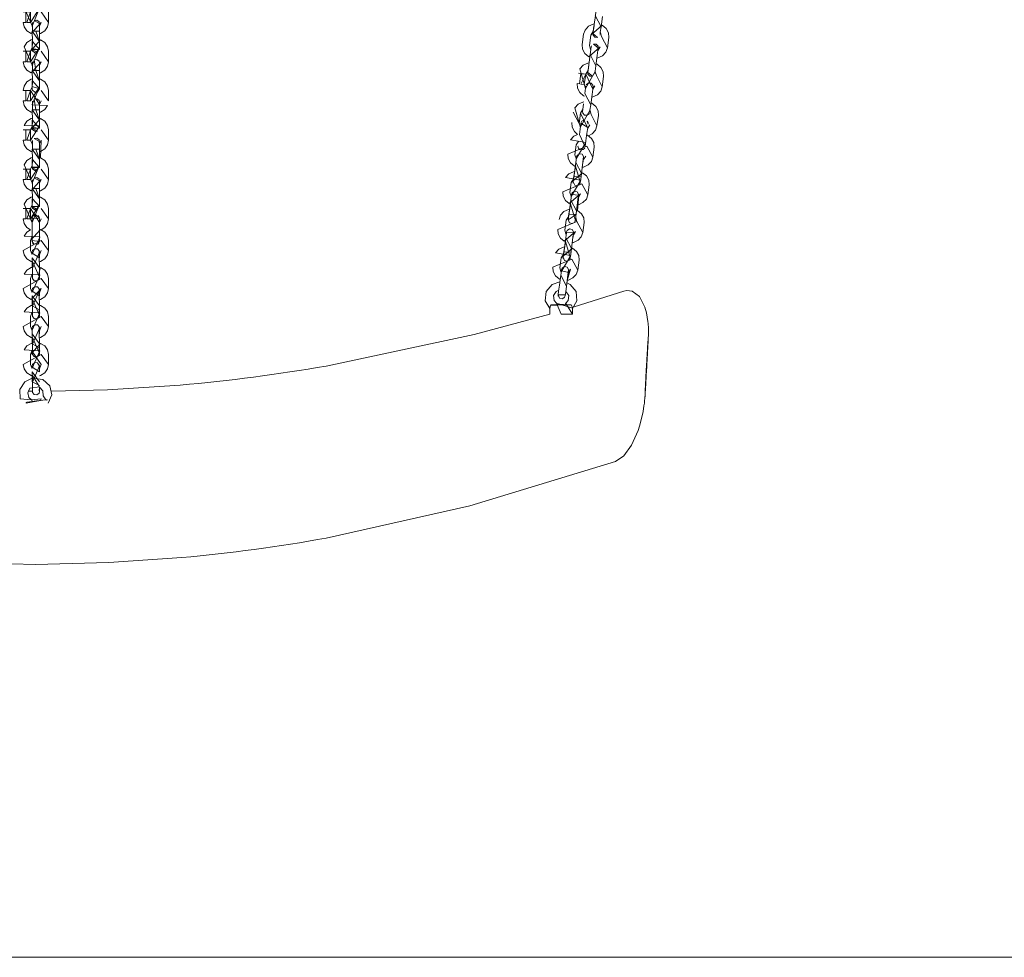
# Model space of a CAD drawing. Units: inches. Extents: x 7 to 118, y -95 to -7.
# Drawn here: x 90 to 99, y -34 to -26 of the extents above; entities that cross this region are included whole.
import ezdxf

# ---------------------------------------------------------------- set-up
doc = ezdxf.new("R2010")
doc.units = ezdxf.units.IN
doc.header["$MEASUREMENT"] = 0
doc.layers.add('Ebene 1', color=7, linetype='Continuous')

# ---------------------------------------------------------------- blocks, each defined once
blk = doc.blocks.new('block 9')
at = {"layer": 'Ebene 1', "lineweight": 0}
for points in [[(90.4706, -25.9152), (90.4906, -25.9152), (90.4906, -25.8294), (90.4999, -25.8294), (90.5295, -25.8294), (90.4999, -25.9152), (90.5295, -25.9152), (90.6057, -25.7991), (90.6039, -25.7976), (90.543, -25.9455), (90.5461, -25.9483), (90.4779, -25.7927), (90.5006, -25.7588), (90.5361, -25.7366), (90.545, -25.7335)], [(90.5295, -25.9152), (90.5295, -25.8294), (90.4706, -25.8294)], [(90.678, -25.8294), (90.678, -25.9152), (90.6184, -25.8294)], [(95.1918, -25.7876), (95.1894, -25.7964), (95.1825, -25.8596), (95.1615, -26.0077), (95.2004, -26.0384), (95.178, -26.0372), (95.1628, -26.021), (95.1615, -26.0077), (95.1711, -25.9447)], [(95.24, -25.8666), (95.2286, -25.9516), (95.1808, -25.8594)], [(90.6039, -25.9469), (90.6057, -25.9455), (90.6184, -25.9152), (90.5361, -26.0081), (90.5006, -25.9858), (90.4779, -25.9519), (90.4706, -25.9152)], [(90.5461, -25.9884), (90.5461, -25.9157)], [(90.6026, -25.9335), (90.6039, -25.9247), (90.5605, -25.8994), (90.5833, -25.8975), (90.6008, -25.9116), (90.6026, -25.9335)], [(90.6039, -25.9247), (90.6039, -25.9259), (90.6039, -25.929), (90.6039, -25.9433), (90.6039, -25.9884)], [(90.678, -25.9152), (90.6711, -25.9519), (90.6477, -25.9858), (90.6122, -26.0081), (90.6043, -26.0108)], [(95.0853, -26.0136), (95.0977, -25.9781), (95.1249, -25.9474), (95.1628, -25.9295), (95.1721, -25.9278)], [(95.1635, -25.9914), (95.1615, -25.9926), (95.1446, -26.021), (95.2386, -25.9388), (95.271, -25.9653), (95.2889, -26.0017), (95.2917, -26.0392)], [(95.1615, -26.0077), (95.1635, -25.9893), (95.1697, -25.9443)], [(90.6039, -25.9884), (90.6039, -26.0739), (90.5443, -25.9884)], [(90.6029, -26.0739), (90.6039, -26.0739), (90.5743, -25.9884)], [(95.0743, -26.0987), (95.0853, -26.0136)], [(95.1446, -26.021), (95.1332, -26.1059)], [(95.2173, -26.0234), (95.2173, -26.0234)], [(95.2286, -25.9516), (95.2224, -25.9965), (95.22, -26.0151)], [(95.2328, -26.0318), (95.2238, -26.0001), (95.2221, -25.9986)], [(95.2269, -25.9514), (95.2269, -25.9514)], [(90.4906, -26.1529), (90.4999, -26.1529), (90.5295, -26.1529), (90.4999, -26.2389), (90.5295, -26.2389), (90.6057, -26.1228), (90.6039, -26.1211), (90.543, -26.269), (90.5461, -26.2718), (90.4779, -26.1162), (90.5006, -26.0823), (90.5361, -26.0601), (90.545, -26.057)], [(90.5443, -26.1211), (90.543, -26.1228), (90.5295, -26.1529), (90.6122, -26.0601), (90.6477, -26.0823), (90.6711, -26.1162), (90.678, -26.1529)], [(90.6039, -26.0739), (90.6039, -26.119), (90.6039, -26.1335), (90.6039, -26.1367), (90.6039, -26.1379), (90.5443, -26.1335), (90.5443, -26.119), (90.5443, -26.0739)], [(95.2031, -26.1466), (95.2045, -26.145), (95.2214, -26.1169), (95.127, -26.1991), (95.095, -26.1726), (95.0771, -26.1362), (95.0743, -26.0987)], [(95.1332, -26.1059), (95.1422, -26.1376), (95.1439, -26.1395)], [(95.2031, -26.1331), (95.2056, -26.1245), (95.1659, -26.0938), (95.1887, -26.0949), (95.2042, -26.1111), (95.2031, -26.1331)], [(95.2917, -26.0392), (95.2803, -26.1242), (95.2328, -26.0318)], [(90.4706, -26.2389), (90.4906, -26.2389), (90.4906, -26.1529)], [(90.5295, -26.2389), (90.5295, -26.1529), (90.4706, -26.1529)], [(90.678, -26.1529), (90.678, -26.2389), (90.6184, -26.1529)], [(95.1494, -26.1087), (95.1466, -26.1171), (95.1401, -26.1808), (95.1184, -26.329), (95.158, -26.3595), (95.1353, -26.3583), (95.1198, -26.3421), (95.1184, -26.329), (95.128, -26.2658)], [(95.1384, -26.1805), (95.1442, -26.1355), (95.1466, -26.1171)], [(95.1969, -26.1877), (95.1856, -26.2728), (95.1384, -26.1805)], [(95.2803, -26.1242), (95.2683, -26.1596), (95.2407, -26.1905), (95.2031, -26.2082), (95.1945, -26.2098)], [(95.1956, -26.1875), (95.1956, -26.1875)], [(95.2056, -26.1245), (95.2052, -26.1257), (95.2052, -26.1288), (95.2031, -26.1429), (95.1969, -26.1877)], [(90.6043, -26.2706), (90.6057, -26.269), (90.6184, -26.2389), (90.5361, -26.3317), (90.5006, -26.3095), (90.4779, -26.2756), (90.4706, -26.2389)], [(90.5461, -26.3119), (90.5461, -26.2394)], [(90.6029, -26.3977), (90.6039, -26.3977), (90.5743, -26.3119), (90.5605, -26.2229), (90.5833, -26.2211), (90.6008, -26.2354), (90.6039, -26.2484)], [(90.6026, -26.2571), (90.6026, -26.2571)], [(90.678, -26.2389), (90.6711, -26.2756), (90.6477, -26.3095), (90.6122, -26.3317), (90.6039, -26.3345)], [(90.6039, -26.2484), (90.6039, -26.2496), (90.6039, -26.2528), (90.6039, -26.267), (90.6039, -26.3119)], [(95.1901, -26.3529), (95.1811, -26.3212), (95.1797, -26.3195), (95.0994, -26.4585), (95.1008, -26.4606), (95.0547, -26.299), (95.0826, -26.2685), (95.1198, -26.2506), (95.1294, -26.2489)], [(95.1184, -26.329), (95.1184, -26.3274), (95.1191, -26.3243), (95.1212, -26.3104), (95.1267, -26.2654)], [(95.188, -26.2563), (95.1963, -26.2599), (95.228, -26.2864), (95.2466, -26.3226), (95.2486, -26.3601)], [(90.6039, -26.3119), (90.6039, -26.3977), (90.5443, -26.3119)], [(95.0316, -26.4197), (95.0519, -26.4222), (95.0633, -26.3372), (95.0722, -26.3384), (95.1019, -26.3421), (95.0609, -26.4234), (95.0905, -26.427)], [(95.0905, -26.427), (95.1019, -26.3421), (95.0429, -26.3347)], [(95.1205, -26.3119), (95.1184, -26.3136), (95.1019, -26.3421), (95.1618, -26.4661), (95.1787, -26.438)], [(95.1746, -26.3445), (95.1746, -26.3445)], [(95.1856, -26.2728), (95.1801, -26.3173), (95.1773, -26.336)], [(95.1845, -26.2725), (95.1845, -26.2725)], [(90.4706, -26.4766), (90.4779, -26.4399), (90.5006, -26.406), (90.5361, -26.3837), (90.545, -26.3806)], [(90.6039, -26.3977), (90.6039, -26.443), (90.6039, -26.457), (90.6039, -26.4604), (90.6039, -26.4614), (90.5443, -26.443), (90.5443, -26.3977)], [(90.6043, -26.381), (90.6122, -26.3837), (90.6477, -26.406), (90.6711, -26.4399), (90.678, -26.4766)], [(95.0926, -26.5236), (95.0846, -26.52), (95.0526, -26.4936), (95.034, -26.4573), (95.0316, -26.4197)], [(95.1063, -26.4297), (95.1232, -26.4148), (95.1463, -26.416), (95.1615, -26.4322), (95.1628, -26.4454)], [(95.1063, -26.4297), (95.1063, -26.4297)], [(95.2486, -26.3601), (95.2379, -26.4451), (95.1901, -26.3529)], [(90.4706, -26.5624), (90.4906, -26.5624), (90.4906, -26.4766), (90.4999, -26.4766), (90.5295, -26.4766), (90.4999, -26.5624), (90.5295, -26.5624), (90.6057, -26.4463), (90.6039, -26.4449), (90.543, -26.5927), (90.5461, -26.5954), (90.6711, -26.5991), (90.6477, -26.633), (90.6122, -26.6552), (90.6039, -26.6583)], [(90.5295, -26.5624), (90.5295, -26.4766), (90.4706, -26.4766)], [(90.5443, -26.4447), (90.543, -26.4463), (90.5295, -26.4766), (90.6057, -26.5927), (90.6184, -26.5624)], [(90.5461, -26.4526), (90.5461, -26.4526)], [(90.678, -26.4766), (90.678, -26.5624), (90.6184, -26.4766)], [(95.0953, -26.5016), (95.1015, -26.4566), (95.1039, -26.438)], [(95.0953, -26.5016), (95.0953, -26.5016)], [(95.1546, -26.5088), (95.1432, -26.5939), (95.0953, -26.5016)], [(95.2379, -26.4451), (95.2255, -26.4807), (95.1983, -26.5116), (95.1601, -26.5293), (95.1511, -26.5309)], [(95.1532, -26.5086), (95.1532, -26.5086)], [(95.1628, -26.4454), (95.1628, -26.4468), (95.1622, -26.4499), (95.1601, -26.464), (95.1546, -26.5088)], [(95.1601, -26.4542), (95.1601, -26.4542)], [(90.5443, -26.6583), (90.5361, -26.6552), (90.5006, -26.633), (90.4779, -26.5991), (90.4706, -26.5624)], [(90.5461, -26.6354), (90.5461, -26.5629)], [(90.6029, -26.7214), (90.6039, -26.7214), (90.5743, -26.6354), (90.5605, -26.5464), (90.5833, -26.5446), (90.6008, -26.5591), (90.6039, -26.5718)], [(90.6026, -26.5806), (90.6026, -26.5806)], [(90.6039, -26.5718), (90.6039, -26.5731), (90.6039, -26.5765), (90.6039, -26.5908), (90.6039, -26.6354)], [(95.1473, -26.674), (95.1384, -26.6423), (95.137, -26.6402), (95.0564, -26.7796), (95.0585, -26.7817), (95.0123, -26.6201), (95.0395, -26.5892), (95.0777, -26.5715), (95.0867, -26.57)], [(95.076, -26.6499), (95.076, -26.6485), (95.0764, -26.6454), (95.0784, -26.6314), (95.0846, -26.5865)], [(95.0846, -26.5865), (95.0846, -26.5865)], [(95.1418, -26.5936), (95.1418, -26.5936)], [(95.1453, -26.577), (95.1532, -26.581), (95.1852, -26.6073), (95.2038, -26.6437), (95.2066, -26.6812)], [(90.6039, -26.6354), (90.6039, -26.7214), (90.5443, -26.6354)], [(95.0588, -26.663), (95.0478, -26.7479), (94.9999, -26.6557)], [(95.0781, -26.633), (95.076, -26.6347), (95.0588, -26.663), (95.1191, -26.7873), (95.1363, -26.7589)], [(95.1322, -26.6656), (95.1153, -26.68), (95.0926, -26.6793), (95.0774, -26.663), (95.076, -26.6499)], [(95.0784, -26.6411), (95.0784, -26.6411)], [(95.1322, -26.6656), (95.1322, -26.6656)], [(95.1432, -26.5939), (95.137, -26.6383), (95.1349, -26.6571)], [(95.2066, -26.6812), (95.1949, -26.7662), (95.1473, -26.674)], [(90.4706, -26.8859), (90.4906, -26.8859), (90.4906, -26.8004), (90.4999, -26.8004), (90.5295, -26.8004), (90.4999, -26.8859), (90.5295, -26.8859), (90.6057, -26.7701), (90.6039, -26.7684), (90.4779, -26.7637), (90.5006, -26.7298), (90.5361, -26.7072), (90.5443, -26.7045)], [(90.5443, -26.7684), (90.543, -26.7701), (90.5295, -26.8004), (90.6122, -26.7072), (90.6477, -26.7298), (90.6711, -26.7637), (90.678, -26.8004)], [(90.6039, -26.7214), (90.6039, -26.7665), (90.6039, -26.7804), (90.6039, -26.7839), (90.6039, -26.7851), (90.5443, -26.7804), (90.5443, -26.7665), (90.5443, -26.7214)], [(95.0354, -26.8371), (95.0095, -26.8147), (94.9913, -26.7784), (94.9889, -26.7408)], [(95.1094, -26.8466), (95.1008, -26.9134), (95.0967, -26.9412), (95.0505, -26.8395), (95.0595, -26.7727), (95.0619, -26.7515), (95.0626, -26.7482), (95.0629, -26.7451), (95.1184, -26.7799), (95.1094, -26.8466)], [(95.0629, -26.7451), (95.0709, -26.7293), (95.0826, -26.7219), (95.096, -26.7205)], [(95.0633, -26.7543), (95.0633, -26.7543)], [(95.1215, -26.7436), (95.1218, -26.7524), (95.1132, -26.7277), (95.1215, -26.7436)], [(90.5295, -26.8859), (90.5295, -26.8004), (90.4706, -26.8004)], [(90.678, -26.8004), (90.678, -26.8859), (90.6184, -26.8004)], [(95.1949, -26.7662), (95.1825, -26.8018), (95.1553, -26.8325), (95.1249, -26.8481)], [(90.5443, -26.9818), (90.5361, -26.9791), (90.5006, -26.9565), (90.4779, -26.9226), (90.4706, -26.8859)], [(90.5295, -26.8859), (90.543, -26.9162), (90.5461, -26.9189)], [(90.5461, -26.9594), (90.5461, -26.8869)], [(90.6026, -26.9045), (90.6039, -26.8955), (90.5605, -26.87), (90.5833, -26.8683), (90.6008, -26.8826), (90.6026, -26.9045)], [(90.6039, -26.8955), (90.6039, -26.8965), (90.6039, -26.9), (90.6039, -26.9143), (90.6039, -26.9594)], [(90.678, -26.8859), (90.6711, -26.9226), (90.6477, -26.9565), (90.6122, -26.9791), (90.6043, -26.9816)], [(90.6043, -26.9179), (90.6057, -26.9162), (90.6184, -26.8859), (90.6122, -27.0311), (90.6477, -27.0533), (90.6711, -27.0872), (90.678, -27.1239)], [(95.0137, -27.0066), (95.0223, -27.0359), (95.0243, -27.0381), (95.1039, -26.9055), (95.1019, -26.9036), (94.9775, -26.8821), (95.0051, -26.8519), (95.0354, -26.8371)], [(95.0433, -26.8964), (95.0409, -26.8979), (95.0243, -26.9245)], [(95.1105, -26.8407), (95.1177, -26.8444), (95.1501, -26.87), (95.169, -26.9055), (95.1715, -26.9425)], [(90.6039, -26.9594), (90.6039, -27.0449), (90.5443, -26.9594)], [(90.6029, -27.0449), (90.6039, -27.0449), (90.5743, -26.9594)], [(95.1715, -26.9425), (95.1608, -27.0244), (95.1125, -26.9351), (94.9548, -26.9992)], [(94.9985, -27.2292), (94.9989, -27.2273), (95.003, -27.1977), (95.0095, -27.1496), (95.0254, -27.0292), (95.0264, -27.0216), (95.0268, -27.0189), (95.0312, -27.0082), (95.0505, -26.9963), (95.0729, -27.0006), (95.0853, -27.0189), (95.0619, -27.2051), (95.0578, -27.2345), (95.0574, -27.2364), (95.0526, -27.249), (95.0336, -27.2609), (95.0116, -27.2566), (94.9985, -27.2292)], [(95.0243, -26.9245), (95.0137, -27.0066)], [(95.0636, -26.9658), (95.0509, -26.9611), (95.0416, -26.9513), (95.0381, -26.9339)], [(95.0409, -26.9253), (95.0409, -26.9253)], [(95.0939, -26.9498), (95.0819, -26.9625), (95.0636, -26.9658)], [(95.0939, -26.9498), (95.0939, -26.9498)], [(90.4706, -27.2095), (90.4906, -27.2095), (90.4906, -27.1239), (90.4999, -27.1239), (90.5295, -27.1239), (90.4999, -27.2095), (90.5295, -27.2095), (90.6057, -27.0938), (90.6039, -27.0919), (90.543, -27.2399), (90.5461, -27.2428), (90.4779, -27.0872), (90.5006, -27.0533), (90.5361, -27.0311), (90.545, -27.028)], [(90.6039, -27.0449), (90.6039, -27.09), (90.6039, -27.1045), (90.6039, -27.1077), (90.5443, -27.1074), (90.5443, -27.1045), (90.5443, -27.09), (90.5443, -27.0449)], [(95.0157, -27.101), (95.0082, -27.0974), (94.9761, -27.0716), (94.9572, -27.0359), (94.9548, -26.9992)], [(95.0095, -27.1496), (95.0206, -27.0678), (95.0681, -27.1567)], [(95.0853, -27.0189), (95.0853, -27.0261), (95.0853, -27.0278), (95.0729, -27.1096)], [(95.1608, -27.0244), (95.1487, -27.0595), (95.1212, -27.0895), (95.0833, -27.1065), (95.075, -27.1081)], [(95.0853, -27.029), (95.0846, -27.0366), (95.0791, -27.0748)], [(95.0836, -27.0452), (95.0853, -27.0438), (95.1019, -27.0171)], [(95.0853, -27.029), (95.0853, -27.029)], [(90.5295, -27.2095), (90.5295, -27.1239), (90.4706, -27.1239)], [(90.545, -27.0919), (90.543, -27.0938), (90.5295, -27.1239)], [(90.678, -27.1239), (90.678, -27.2095), (90.6184, -27.1239)], [(94.972, -27.3167), (94.9813, -27.3461), (94.983, -27.3482), (95.0626, -27.2156), (95.0605, -27.2137), (94.9362, -27.1921), (94.9637, -27.1622), (95.0013, -27.1453), (95.0102, -27.1436)], [(95.002, -27.2064), (94.9992, -27.2078), (94.9833, -27.2345), (95.0771, -27.1546), (95.1091, -27.1801), (95.1277, -27.2156), (95.1301, -27.2526)], [(94.9989, -27.2381), (94.9985, -27.2293), (94.9985, -27.2292), (95.0178, -27.0983), (95.0571, -27.2275)], [(90.6039, -27.2416), (90.6057, -27.2399), (90.6184, -27.2095), (90.5361, -27.3027), (90.5006, -27.2802), (90.4779, -27.2466), (90.4706, -27.2095)], [(90.5461, -27.2829), (90.5461, -27.2104)], [(90.6026, -27.2281), (90.6039, -27.219), (90.5605, -27.1939), (90.5833, -27.1921), (90.6008, -27.2061), (90.6026, -27.2281)], [(90.678, -27.2095), (90.6711, -27.2466), (90.6477, -27.2802), (90.6122, -27.3027), (90.6039, -27.3055)], [(90.6039, -27.219), (90.6039, -27.2206), (90.6039, -27.2235), (90.6039, -27.238), (90.6039, -27.2829)], [(94.9833, -27.2345), (94.972, -27.3167)], [(95.0061, -27.1847), (95.0054, -27.1839), (95.0636, -27.1882)], [(90.6039, -27.2829), (90.6039, -27.3684), (90.5443, -27.2829)], [(90.6029, -27.3684), (90.6039, -27.3684), (90.5743, -27.2829)], [(95.1301, -27.2526), (95.1191, -27.3346), (95.0715, -27.2454), (94.9134, -27.3094)], [(95.0423, -27.3553), (95.0443, -27.3541), (95.0605, -27.3272), (94.9668, -27.4075), (94.9348, -27.3816), (94.9162, -27.3461), (94.9134, -27.3094)], [(94.9579, -27.5392), (94.9579, -27.5373), (94.9616, -27.5077), (94.9678, -27.4597), (94.9844, -27.3394), (94.9854, -27.3317), (94.9858, -27.3289), (94.9902, -27.3182), (95.0092, -27.3063), (95.0312, -27.3106), (95.0436, -27.3289), (95.0206, -27.5148), (95.0168, -27.5444), (95.0164, -27.5465), (95.0116, -27.559), (94.9923, -27.5709), (94.9699, -27.5664), (94.9579, -27.5392)], [(90.4706, -27.5334), (90.4906, -27.5334), (90.4906, -27.4476), (90.4999, -27.4476), (90.5295, -27.4476), (90.4999, -27.5334), (90.5295, -27.5334), (90.6057, -27.4173), (90.6043, -27.4159), (90.543, -27.5637), (90.545, -27.5652), (90.4779, -27.4109), (90.5006, -27.377), (90.5361, -27.3547), (90.545, -27.3516)], [(90.6039, -27.3684), (90.6039, -27.4137), (90.6039, -27.428), (90.6039, -27.4311), (90.6039, -27.4324), (90.5443, -27.428), (90.5443, -27.4137), (90.5443, -27.3684)], [(90.6039, -27.352), (90.6122, -27.3547), (90.6477, -27.377), (90.6711, -27.4109), (90.678, -27.4476)], [(94.9678, -27.4597), (94.9792, -27.3778), (95.0268, -27.4669)], [(95.0436, -27.3289), (95.0443, -27.336), (95.0443, -27.3382), (94.9851, -27.3327), (94.9858, -27.3396)], [(95.1191, -27.3346), (95.1074, -27.3696), (95.0798, -27.3995), (95.0423, -27.4168), (95.0333, -27.4185)], [(95.0443, -27.3391), (95.0443, -27.3382), (95.0357, -27.4643), (95.0678, -27.4903), (95.0867, -27.5258), (95.0888, -27.5625)], [(95.0443, -27.3391), (95.0429, -27.3463), (95.0381, -27.3847)], [(90.5295, -27.5334), (90.5295, -27.4476), (90.4706, -27.4476)], [(90.545, -27.4154), (90.543, -27.4173), (90.5295, -27.4476), (90.6057, -27.5637), (90.6184, -27.5334)], [(90.678, -27.4476), (90.678, -27.5334), (90.6184, -27.4476)], [(94.8828, -27.5373), (94.8948, -27.5022), (94.9227, -27.4722), (94.9603, -27.4552), (94.9689, -27.4536)], [(94.9647, -27.495), (94.9637, -27.4939), (95.0223, -27.4982), (94.9579, -27.5397), (94.9765, -27.4083), (95.0164, -27.5377)], [(95.0333, -27.4181), (95.0333, -27.4181)], [(90.5292, -27.6233), (90.5006, -27.604), (90.4779, -27.5701), (90.4706, -27.5334)], [(90.5443, -27.5286), (90.5502, -27.5117), (90.5605, -27.5031), (90.5743, -27.5), (90.6039, -27.5286), (90.5915, -27.5053), (90.6026, -27.5196)], [(90.6039, -27.6236), (90.6039, -27.691), (90.6039, -27.7122), (90.6039, -27.717), (90.6039, -27.7189), (90.5443, -27.7122), (90.5443, -27.691), (90.5443, -27.6236), (90.5443, -27.5563), (90.5443, -27.5353), (90.5443, -27.5317), (90.5443, -27.5286), (90.6039, -27.5303), (90.6039, -27.5353), (90.6039, -27.5563), (90.6039, -27.6236)], [(90.5461, -27.5373), (90.5461, -27.5373)], [(90.678, -27.5334), (90.6711, -27.5701), (90.6477, -27.604), (90.6194, -27.6231)], [(95.0888, -27.5625), (95.0784, -27.6447), (95.0299, -27.5554), (94.8721, -27.6195)], [(94.942, -27.5446), (94.931, -27.6267)], [(94.961, -27.5163), (94.9582, -27.5179), (94.942, -27.5446)], [(95.0299, -27.5554), (95.0212, -27.5258), (95.0195, -27.5239)], [(90.5295, -27.7938), (90.5423, -27.8219), (90.5443, -27.824), (90.606, -27.6829), (90.6043, -27.6812), (90.4779, -27.675), (90.5009, -27.6419), (90.5292, -27.6231)], [(90.545, -27.681), (90.5423, -27.6829), (90.5295, -27.7111), (90.6122, -27.6202), (90.647, -27.6419), (90.6708, -27.675), (90.678, -27.7111)], [(95.0006, -27.6653), (95.003, -27.6641), (95.0195, -27.6372), (94.9255, -27.7177), (94.8934, -27.6917), (94.8748, -27.6562), (94.8721, -27.6195)], [(94.9162, -27.8493), (94.9165, -27.8474), (94.9206, -27.8176), (94.9269, -27.7697), (94.943, -27.6491), (94.9441, -27.6419), (94.9444, -27.6391), (94.9489, -27.6285), (94.9678, -27.6164), (94.9902, -27.6209), (95.0026, -27.6391), (94.9796, -27.8248), (94.9754, -27.8545), (94.9751, -27.8567), (94.9703, -27.8693), (94.9513, -27.881), (94.9289, -27.8765), (94.9162, -27.8493)], [(94.931, -27.6266), (94.9399, -27.6562), (94.942, -27.6581)], [(95.0026, -27.6491), (95.003, -27.6483), (94.9441, -27.6428), (94.9441, -27.6498)], [(95.0784, -27.6447), (95.066, -27.6798), (95.0388, -27.7098), (95.0006, -27.7265), (94.9923, -27.7282)], [(90.678, -27.7111), (90.678, -27.7938), (90.6184, -27.7111), (90.4706, -27.7938)], [(90.5295, -27.7111), (90.5295, -27.7938)], [(90.5461, -27.7099), (90.5443, -27.7189), (90.5605, -27.7442), (90.5502, -27.7356), (90.5461, -27.7099)], [(90.6026, -27.7277), (90.5915, -27.742), (90.5743, -27.7473)], [(90.6026, -27.7277), (90.6026, -27.7277)], [(94.9165, -27.8582), (94.9162, -27.85), (94.9351, -27.7185), (94.9747, -27.8477)], [(94.9269, -27.7697), (94.9379, -27.6879), (94.9858, -27.7769)], [(94.9916, -27.7282), (94.9916, -27.7282)], [(95.0026, -27.6491), (95.002, -27.6565), (94.9964, -27.6948)], [(90.5443, -27.8872), (90.5361, -27.8848), (90.5009, -27.8631), (90.4779, -27.83), (90.4706, -27.7938)], [(90.6039, -27.8073), (90.6039, -27.8148), (90.6039, -27.8536), (90.5443, -27.8148), (90.5443, -27.8073), (90.5443, -27.8045), (90.5474, -27.7933), (90.5654, -27.7794), (90.5874, -27.7809), (90.6026, -27.7974), (90.6039, -27.9847), (90.6039, -28.0145), (90.6039, -28.0164), (90.6008, -28.0296), (90.5833, -28.0436), (90.5605, -28.042), (90.5461, -28.0253), (90.5461, -27.9971), (90.5461, -27.934)], [(90.6026, -27.7974), (90.6039, -27.8045), (90.6039, -27.8066), (90.5461, -27.9385), (90.5461, -27.8844), (90.6026, -28.0079), (90.6026, -27.9716), (90.6122, -27.933), (90.647, -27.9542), (90.6708, -27.9874), (90.678, -28.0238)], [(90.678, -27.7938), (90.6708, -27.83), (90.647, -27.8631), (90.6122, -27.8848), (90.6039, -27.8872)], [(90.6039, -27.824), (90.606, -27.8219), (90.6184, -27.7938)], [(90.6039, -27.8067), (90.6039, -27.8067)], [(94.8896, -27.9366), (94.8986, -27.9663), (94.9003, -27.9681), (94.9802, -27.8359), (94.9782, -27.8338), (94.8538, -27.8124), (94.8814, -27.7825), (94.9193, -27.7652), (94.9275, -27.7635)], [(94.9196, -27.8267), (94.9172, -27.8279), (94.9007, -27.8548), (94.9944, -27.7745), (95.0264, -27.8004), (95.0454, -27.8359), (95.0478, -27.8725)], [(94.9237, -27.805), (94.9231, -27.8038), (94.9813, -27.8085)], [(90.5443, -27.9363), (90.5443, -27.8536), (90.6039, -27.9363)], [(90.6039, -27.8872), (90.6039, -27.8872)], [(95.0478, -27.8725), (95.0367, -27.9547), (94.9889, -27.8653), (94.8307, -27.9296)], [(94.9007, -27.8548), (94.8896, -27.9366)], [(90.5295, -28.1065), (90.5423, -28.1344), (90.5443, -28.1364), (90.606, -27.9954), (90.6039, -27.9935), (90.4779, -27.9874), (90.5009, -27.9542), (90.5361, -27.933), (90.5443, -27.9301)], [(90.5461, -27.934), (90.5461, -27.934)], [(90.6026, -27.9673), (90.6026, -27.9673)], [(94.8924, -28.0314), (94.8845, -28.0274), (94.8524, -28.0019), (94.8335, -27.9663), (94.8307, -27.9296)], [(94.8752, -28.1595), (94.8752, -28.1573), (94.8793, -28.1277), (94.8855, -28.0798), (94.9017, -27.9594), (94.9027, -27.952), (94.9031, -27.9492), (94.9079, -27.9385), (94.9265, -27.9265), (94.9489, -27.9309), (94.961, -27.9492), (94.9379, -28.1351), (94.9341, -28.1645), (94.9337, -28.1668), (94.9289, -28.179), (94.91, -28.1912), (94.8876, -28.1866), (94.8752, -28.1595)], [(94.9027, -27.952), (94.9024, -27.9528), (94.9031, -27.9599), (94.9616, -27.9738), (94.9782, -27.9475), (94.9496, -28.0396)], [(95.0367, -27.9547), (95.0247, -27.9899), (94.9971, -28.0198), (94.9596, -28.0367), (94.9513, -28.0384)], [(94.9616, -27.9594), (94.9603, -27.9666), (94.9558, -28.0048)], [(94.9616, -27.9594), (94.9616, -27.9594)], [(90.678, -28.0238), (90.678, -28.1065), (90.6184, -28.0238), (90.4706, -28.1065)], [(90.5464, -27.9923), (90.5423, -27.9954), (90.5295, -28.0238)], [(90.5295, -28.0238), (90.5295, -28.1065)], [(94.8111, -28.2505), (94.8104, -28.2544), (94.8083, -28.263), (94.807, -28.2686), (94.8059, -28.2705), (94.7694, -28.2071), (94.7756, -28.132), (94.8249, -28.0729), (94.8896, -28.0512)], [(94.8855, -28.0798), (94.8965, -27.9978), (94.9444, -28.087)], [(90.6039, -28.1364), (90.606, -28.1344), (90.6184, -28.1065), (90.5361, -28.1971), (90.5009, -28.1757), (90.4779, -28.1426), (90.4706, -28.1065)], [(90.6039, -28.1201), (90.6039, -28.1275), (90.6039, -28.1662), (90.5443, -28.1275), (90.5443, -28.1201), (90.5443, -28.1171), (90.5474, -28.106), (90.5654, -28.0918), (90.5874, -28.0935), (90.6026, -28.1103), (90.6039, -28.2975), (90.6039, -28.3271), (90.6039, -28.329), (90.6008, -28.3423), (90.5833, -28.3562), (90.5605, -28.3547), (90.5461, -28.3381), (90.5461, -28.3097), (90.5461, -28.2467)], [(90.6026, -28.1103), (90.6039, -28.1171), (90.6039, -28.119), (90.5461, -28.2512), (90.5461, -28.1971), (90.6026, -28.3204), (90.6026, -28.2842)], [(90.6039, -28.1197), (90.6039, -28.1197)], [(90.678, -28.1065), (90.6708, -28.1426), (90.647, -28.1757), (90.6122, -28.1971), (90.6043, -28.1998)], [(94.8803, -28.1202), (94.86, -28.1306), (94.8376, -28.1649), (94.8418, -28.2052), (94.8607, -28.2279)], [(94.9389, -28.1173), (94.9389, -28.1173)], [(94.9393, -28.2279), (94.9582, -28.2052), (94.9623, -28.1649), (94.9399, -28.1306), (94.9389, -28.1301)], [(94.9482, -28.0593), (94.9751, -28.0729), (95.0243, -28.132), (95.0305, -28.2071), (94.9937, -28.2705)], [(95.0061, -28.2572), (95.4164, -28.1285)], [(95.4164, -28.1285), (95.4422, -28.123), (95.486, -28.1283), (95.5456, -28.1731), (95.59, -28.2591), (95.6024, -28.3058), (95.6145, -28.3776), (95.6162, -28.3953), (95.6183, -28.4332), (95.6186, -28.4539), (95.6186, -28.4668)], [(90.5443, -28.2489), (90.5443, -28.1662), (90.6039, -28.2489)], [(90.6036, -28.2002), (90.6036, -28.2002)], [(94.8752, -28.1683), (94.8752, -28.1595), (94.8752, -28.1595), (94.9337, -28.1578)], [(90.5295, -28.4191), (90.5423, -28.4472), (90.5443, -28.4491), (90.606, -28.308), (90.6039, -28.3061), (90.4779, -28.2999), (90.5009, -28.267), (90.5361, -28.2456), (90.545, -28.2427)], [(90.5461, -28.2467), (90.5443, -28.2489), (90.6036, -28.2808)], [(90.6039, -28.2427), (90.6122, -28.2456), (90.647, -28.267), (90.6708, -28.2999), (90.678, -28.3361)], [(94.8059, -28.2705), (94.8059, -28.3173)], [(94.8648, -28.237), (94.8669, -28.241), (94.9, -28.3173), (94.9937, -28.3173), (94.9389, -28.2293), (94.9368, -28.2338), (94.9327, -28.241), (94.8121, -28.2472), (94.8145, -28.2444), (94.8183, -28.2422), (94.8225, -28.241), (94.8235, -28.241)], [(94.8235, -28.241), (94.9, -28.241), (94.9768, -28.241), (94.8635, -28.2346), (94.8614, -28.2303), (94.8607, -28.2283), (94.9937, -28.2694), (94.9923, -28.2649), (94.9902, -28.2579), (94.9889, -28.2505)], [(94.9768, -28.241), (94.9806, -28.2417), (94.9844, -28.2436), (94.9875, -28.2465), (94.9768, -28.241)], [(94.9937, -28.2705), (94.9937, -28.3173)], [(90.678, -28.3361), (90.678, -28.4191), (90.6184, -28.3361), (90.4706, -28.4191)], [(90.5464, -28.3046), (90.5423, -28.308), (90.5295, -28.3361)], [(90.5295, -28.3361), (90.5295, -28.4191)], [(90.544, -28.5123), (90.5361, -28.5095), (90.5009, -28.4884), (90.4779, -28.4553), (90.4706, -28.4191)], [(90.5443, -28.4787), (90.5443, -28.4401), (90.5443, -28.4325), (90.5443, -28.4298), (90.5474, -28.4186), (90.5654, -28.4043), (90.5874, -28.4064), (90.6026, -28.4227), (90.6039, -28.6101), (90.6039, -28.6398), (90.6039, -28.6417), (90.6008, -28.6549), (90.5833, -28.6691), (90.5605, -28.6673), (90.5461, -28.6508), (90.5461, -28.622), (90.5461, -28.5593)], [(90.6026, -28.4227), (90.6039, -28.4294), (90.6039, -28.4317), (90.5461, -28.5636), (90.5461, -28.5094), (90.6026, -28.633), (90.6026, -28.5969)], [(90.6039, -28.4325), (90.6039, -28.4401), (90.6039, -28.4787)], [(90.678, -28.4191), (90.6708, -28.4553), (90.647, -28.4884), (90.6122, -28.5095), (90.6043, -28.5123)], [(90.6043, -28.4487), (90.606, -28.4472), (90.6184, -28.4191)], [(90.5443, -28.5616), (90.5443, -28.4787), (90.6039, -28.5616)], [(90.6039, -28.5123), (90.6039, -28.5123)], [(95.6169, -28.5213), (95.6169, -28.5223), (95.6169, -28.5233), (95.6169, -28.5257), (95.6169, -28.5285), (95.6166, -28.53), (95.6166, -28.5319), (95.6166, -28.5335), (95.6166, -28.5356), (95.6162, -28.5374), (95.6162, -28.5395), (95.6162, -28.5416), (95.6159, -28.5438), (95.6159, -28.5464), (95.6159, -28.5486), (95.6155, -28.5512), (95.6155, -28.5536), (95.6155, -28.5593), (95.6148, -28.5648), (95.6148, -28.5679), (95.6148, -28.571), (95.6145, -28.5745), (95.6145, -28.5774), (95.6141, -28.5809), (95.6138, -28.5845), (95.6138, -28.5879), (95.6135, -28.5915), (95.6135, -28.5952), (95.6135, -28.5988), (95.6128, -28.6027), (95.6128, -28.6064), (95.6124, -28.6143), (95.6117, -28.6224), (95.6117, -28.6267), (95.6114, -28.6308), (95.6114, -28.6349), (95.6107, -28.6393), (95.6107, -28.6437), (95.6107, -28.6482), (95.6104, -28.6527), (95.61, -28.6572), (95.6097, -28.6616), (95.6093, -28.6661), (95.6093, -28.6709), (95.6093, -28.6754), (95.6086, -28.6847), (95.6079, -28.6942), (95.6076, -28.699), (95.6073, -28.7037), (95.6073, -28.7085), (95.6066, -28.7135), (95.6066, -28.7183), (95.6062, -28.7235), (95.6062, -28.7281), (95.6059, -28.7331), (95.6055, -28.7381), (95.6052, -28.7429), (95.6052, -28.7476), (95.6045, -28.7528), (95.6042, -28.7626), (95.6035, -28.7724), (95.6031, -28.7772), (95.6031, -28.7819), (95.6024, -28.787), (95.6024, -28.7917), (95.6021, -28.7965), (95.6017, -28.8017), (95.6014, -28.8063), (95.6014, -28.8112), (95.6014, -28.8158), (95.6014, -28.8206), (95.6007, -28.8251), (95.6007, -28.8298), (95.6, -28.8389), (95.5993, -28.8479), (95.5993, -28.8523), (95.5993, -28.8568), (95.5986, -28.8609), (95.5986, -28.8656), (95.5983, -28.8697), (95.598, -28.8739), (95.598, -28.8782), (95.598, -28.8823), (95.5973, -28.8863), (95.5973, -28.8902), (95.5966, -28.894), (95.5966, -28.898), (95.5962, -28.9052), (95.5959, -28.9126), (95.5959, -28.9159), (95.5952, -28.9193), (95.5952, -28.9226), (95.5952, -28.9261), (95.5945, -28.9293), (95.5945, -28.9324), (95.5945, -28.9355), (95.5942, -28.9383), (95.5938, -28.9412), (95.5938, -28.944), (95.5938, -28.9467), (95.5938, -28.9493), (95.5931, -28.9545), (95.5931, -28.9588), (95.5928, -28.9612), (95.5928, -28.9631), (95.5924, -28.9652), (95.5924, -28.9671), (95.5921, -28.9688), (95.5921, -28.9703), (95.5921, -28.972), (95.5918, -28.9734), (95.5918, -28.975), (95.5918, -28.9762), (95.5918, -28.9774), (95.5918, -28.9786), (95.5911, -28.9801), (95.5911, -28.9817)], [(95.5911, -28.9822), (95.5911, -28.9807), (95.5911, -28.9796), (95.5911, -28.9786), (95.5911, -28.9774), (95.5911, -28.9762), (95.5911, -28.975), (95.5911, -28.9734), (95.5911, -28.972), (95.5911, -28.9703), (95.5911, -28.9671), (95.5918, -28.9631), (95.5918, -28.9612), (95.5918, -28.9591), (95.5918, -28.9569), (95.5918, -28.9545), (95.5921, -28.9517), (95.5921, -28.9493), (95.5921, -28.9467), (95.5924, -28.944), (95.5924, -28.9412), (95.5928, -28.9383), (95.5928, -28.9355), (95.5931, -28.9324), (95.5931, -28.9264), (95.5938, -28.9197), (95.5938, -28.9162), (95.5938, -28.9126), (95.5938, -28.9092), (95.5942, -28.9056), (95.5945, -28.9019), (95.5945, -28.898), (95.5945, -28.894), (95.5952, -28.8902), (95.5952, -28.8863), (95.5952, -28.8823), (95.5959, -28.8782), (95.5959, -28.8739), (95.5962, -28.8656), (95.5966, -28.857), (95.5966, -28.8527), (95.5973, -28.8482), (95.5973, -28.8435), (95.598, -28.8392), (95.598, -28.8346), (95.598, -28.8298), (95.5983, -28.8251), (95.5986, -28.8206), (95.5986, -28.8158), (95.5993, -28.8112), (95.5993, -28.8063), (95.5993, -28.8017), (95.6, -28.792), (95.6007, -28.7822), (95.6007, -28.7776), (95.6014, -28.7727), (95.6014, -28.7678), (95.6014, -28.7629), (95.6017, -28.7578), (95.6021, -28.7528), (95.6024, -28.7479), (95.6024, -28.7429), (95.6024, -28.7378), (95.6031, -28.7331), (95.6031, -28.7281), (95.6035, -28.7235), (95.6042, -28.7135), (95.6045, -28.704), (95.6052, -28.6992), (95.6052, -28.6944), (95.6055, -28.6895), (95.6059, -28.6849), (95.6062, -28.6801), (95.6066, -28.6754), (95.6066, -28.6709), (95.6073, -28.6661), (95.6073, -28.6616), (95.6076, -28.6572), (95.6076, -28.6527), (95.6079, -28.6482), (95.6086, -28.6394), (95.6093, -28.6312), (95.6093, -28.6268), (95.6097, -28.6227), (95.61, -28.6184), (95.61, -28.6144), (95.6104, -28.6107), (95.6107, -28.6067), (95.6107, -28.6027), (95.6114, -28.5988), (95.6114, -28.5952), (95.6114, -28.5915), (95.6117, -28.5879), (95.6121, -28.5845), (95.6124, -28.5778), (95.6128, -28.5714), (95.6128, -28.5683), (95.6135, -28.5652), (95.6135, -28.5621), (95.6135, -28.5593), (95.6138, -28.5566), (95.6141, -28.554), (95.6141, -28.5512), (95.6145, -28.5486), (95.6145, -28.5464), (95.6148, -28.5438), (95.6148, -28.5416), (95.6148, -28.5397), (95.6155, -28.5356), (95.6155, -28.5319), (95.6155, -28.53), (95.6159, -28.5288), (95.6159, -28.5269), (95.6162, -28.5257), (95.6162, -28.5245), (95.6162, -28.5233), (95.6166, -28.5223), (95.6166, -28.5213)], [(95.6186, -28.4668), (95.6186, -28.4758), (95.6186, -28.4825), (95.6183, -28.4882), (95.6183, -28.4925), (95.6183, -28.4961), (95.6179, -28.4999), (95.6176, -28.5059), (95.6176, -28.5116), (95.6176, -28.5142), (95.6176, -28.517), (95.6169, -28.5194), (95.6169, -28.5209)], [(90.5295, -28.7314), (90.5423, -28.7598), (90.5443, -28.7617), (90.606, -28.6208), (90.6039, -28.6188), (90.4779, -28.6126), (90.5009, -28.5795), (90.5361, -28.5581), (90.545, -28.5554)], [(90.6039, -28.7617), (90.606, -28.7598), (90.6184, -28.7314), (90.5423, -28.6208), (90.5295, -28.6487), (90.6122, -28.5581), (90.647, -28.5795), (90.6708, -28.6126), (90.678, -28.6487)], [(90.5461, -28.5593), (90.5443, -28.5616), (90.6036, -28.5936)], [(90.678, -28.6487), (90.678, -28.7314), (90.6184, -28.6487), (90.4706, -28.7314)], [(90.5295, -28.6487), (90.5295, -28.7314)], [(90.545, -28.8251), (90.5361, -28.8222), (90.5009, -28.801), (90.4779, -28.7679), (90.4706, -28.7314)], [(90.6039, -28.7452), (90.6039, -28.7528), (90.6039, -28.7915), (90.5443, -28.7528), (90.5443, -28.7452), (90.5443, -28.7424), (90.5474, -28.7312), (90.5654, -28.7168), (90.5874, -28.7185), (90.6039, -28.7452)], [(90.6026, -28.7354), (90.6039, -28.7421), (90.6039, -28.7443), (90.5461, -28.8764), (90.5461, -28.8222), (90.6026, -28.9095)], [(90.6039, -28.7452), (90.6039, -28.7452)], [(90.678, -28.7314), (90.6708, -28.7679), (90.647, -28.801), (90.6122, -28.8222), (90.6043, -28.8251)], [(90.504, -29.0415), (90.5798, -29.0323), (90.656, -29.0232), (90.6336, -28.9893), (90.6318, -28.949), (90.605, -28.9178), (90.6039, -28.9174), (90.5257, -28.9274), (90.5082, -28.9641), (90.5171, -29.0037), (90.5392, -29.0241), (90.4462, -29.0146), (90.4427, -28.9391), (90.4834, -28.8747), (90.5443, -28.8454), (90.6325, -28.8563), (90.6887, -28.909), (90.7052, -28.9826), (90.677, -29.0501)], [(90.5443, -28.8742), (90.5443, -28.7915), (90.6039, -28.8742)], [(90.6039, -28.8251), (90.6039, -28.8251)], [(90.5461, -28.872), (90.5443, -28.8742), (90.6036, -28.9062)], [(90.6039, -28.9545), (90.6026, -28.9457), (90.6039, -28.9226), (90.6039, -28.9524), (90.6039, -28.9545), (90.6008, -28.9676), (90.5833, -28.9817), (90.5605, -28.9798), (90.5461, -28.9633), (90.5461, -28.9347), (90.5461, -28.872)], [(90.5474, -29.0363), (90.5433, -29.0303), (90.5402, -29.0265), (90.5392, -29.0244), (90.617, -29.0161), (90.6153, -29.0205), (90.6122, -29.0284), (90.4937, -29.0492), (90.4958, -29.0461), (90.4989, -29.0434), (90.503, -29.0418), (90.504, -29.0415)], [(90.5109, -28.9517), (90.5461, -28.9517)], [(90.6039, -28.9517), (90.6039, -28.9517)], [(90.656, -29.0232), (90.6601, -29.0232), (90.6639, -29.0244), (90.667, -29.0267), (90.656, -29.0232)], [(95.5911, -28.9834), (95.5911, -28.9834), (95.5911, -28.9863), (95.5911, -28.9891), (95.5907, -28.992), (95.5907, -28.9948), (95.5904, -28.9979), (95.59, -29.0012), (95.5897, -29.0048), (95.589, -29.0136), (95.5876, -29.0261), (95.5869, -29.036), (95.5856, -29.0501), (95.5821, -29.0733), (95.5752, -29.1181), (95.5725, -29.1321), (95.5456, -29.2387), (95.5342, -29.2744), (95.4798, -29.3951), (95.4154, -29.4831), (95.3465, -29.5298)], [(95.5911, -28.9832), (95.5911, -28.9832)]]:
    blk.add_lwpolyline(points, dxfattribs=at)
for points, knots in [([(90.6026, -25.9884), (90.6026, -25.9884), (90.6039, -25.9884), (90.6039, -25.9884), (90.6039, -25.9884), (90.6026, -25.9884), (90.6026, -25.9884), (90.6026, -25.9884), (90.5443, -25.9884), (90.5443, -25.9884), (90.5443, -25.9884), (90.5461, -26.0739), (90.5461, -26.0739), (90.5461, -26.0739), (90.6039, -26.1379), (90.6039, -26.1379), (90.6039, -26.1379), (90.5443, -26.1379), (90.5443, -26.1379), (90.5443, -26.1379), (90.5874, -26.1634), (90.5874, -26.1634), (90.5874, -26.1634), (90.5654, -26.1652), (90.5654, -26.1652), (90.5654, -26.1652), (90.5474, -26.1509), (90.5474, -26.1509), (90.5474, -26.1509), (90.5443, -26.1379), (90.5443, -26.1379), (90.5443, -26.1379), (90.5461, -26.0739), (90.5461, -26.0739)], [0, 0, 0, 0, 1, 1, 1, 2, 2, 2, 3, 3, 3, 4, 4, 4, 5, 5, 5, 6, 6, 6, 7, 7, 7, 8, 8, 8, 9, 9, 9, 10, 10, 10, 11, 11, 11, 11]), ([(90.6026, -26.3119), (90.6026, -26.3119), (90.6039, -26.3119), (90.6039, -26.3119), (90.6039, -26.3119), (90.6026, -26.3119), (90.6026, -26.3119), (90.6026, -26.3119), (90.5443, -26.3119), (90.5443, -26.3119), (90.5443, -26.3119), (90.5461, -26.3977), (90.5461, -26.3977), (90.5461, -26.3977), (90.6039, -26.4614), (90.6039, -26.4614), (90.6039, -26.4614), (90.5874, -26.4869), (90.5874, -26.4869), (90.5874, -26.4869), (90.5654, -26.4887), (90.5654, -26.4887), (90.5654, -26.4887), (90.5474, -26.4744), (90.5474, -26.4744), (90.5474, -26.4744), (90.5443, -26.4614), (90.5443, -26.4614), (90.5443, -26.4614), (90.5461, -26.3977), (90.5461, -26.3977)], [0, 0, 0, 0, 1, 1, 1, 2, 2, 2, 3, 3, 3, 4, 4, 4, 5, 5, 5, 6, 6, 6, 7, 7, 7, 8, 8, 8, 9, 9, 9, 10, 10, 10, 10]), ([(90.6026, -26.6354), (90.6026, -26.6354), (90.6039, -26.6354), (90.6039, -26.6354), (90.6039, -26.6354), (90.6026, -26.6354), (90.6026, -26.6354), (90.6026, -26.6354), (90.5443, -26.6354), (90.5443, -26.6354), (90.5443, -26.6354), (90.5461, -26.7214), (90.5461, -26.7214), (90.5461, -26.7214), (90.6039, -26.7851), (90.6039, -26.7851), (90.6039, -26.7851), (90.5443, -26.7851), (90.5443, -26.7851), (90.5443, -26.7851), (90.5874, -26.8104), (90.5874, -26.8104), (90.5874, -26.8104), (90.5654, -26.8123), (90.5654, -26.8123), (90.5654, -26.8123), (90.5474, -26.7982), (90.5474, -26.7982), (90.5474, -26.7982), (90.5443, -26.7851), (90.5443, -26.7851), (90.5443, -26.7851), (90.5461, -26.7214), (90.5461, -26.7214)], [0, 0, 0, 0, 1, 1, 1, 2, 2, 2, 3, 3, 3, 4, 4, 4, 5, 5, 5, 6, 6, 6, 7, 7, 7, 8, 8, 8, 9, 9, 9, 10, 10, 10, 11, 11, 11, 11]), ([(90.6026, -26.9594), (90.6026, -26.9594), (90.6039, -26.9594), (90.6039, -26.9594), (90.6039, -26.9594), (90.6026, -26.9594), (90.6026, -26.9594), (90.6026, -26.9594), (90.5443, -26.9594), (90.5443, -26.9594), (90.5443, -26.9594), (90.5461, -27.0449), (90.5461, -27.0449), (90.6039, -27.1086), (90.6039, -27.1084), (90.6039, -27.1084), (90.6039, -27.1084), (90.6039, -27.1089), (90.6039, -27.1089), (90.6039, -27.1089), (90.5443, -27.1089), (90.5443, -27.1089), (90.5443, -27.1089), (90.5874, -27.1341), (90.5874, -27.1341), (90.5874, -27.1341), (90.5654, -27.1358), (90.5654, -27.1358), (90.5654, -27.1358), (90.5474, -27.1219), (90.5474, -27.1219), (90.5474, -27.1219), (90.5443, -27.1089), (90.5443, -27.1089), (90.5443, -27.1089), (90.5461, -27.0449), (90.5461, -27.0449)], [0, 0, 0, 0, 1, 1, 1, 2, 2, 2, 3, 3, 3, 4, 4, 4, 5, 5, 5, 6, 6, 6, 7, 7, 7, 8, 8, 8, 9, 9, 9, 10, 10, 10, 11, 11, 11, 12, 12, 12, 12]), ([(95.0264, -27.0216), (95.0264, -27.0216), (95.0264, -27.0225), (95.0264, -27.0225), (95.0264, -27.0225), (95.0264, -27.0216), (95.0264, -27.0216)], [0, 0, 0, 0, 1, 1, 1, 2, 2, 2, 2]), ([(90.6026, -27.2829), (90.6026, -27.2829), (90.6039, -27.2829), (90.6039, -27.2829), (90.6039, -27.2829), (90.6026, -27.2829), (90.6026, -27.2829), (90.6026, -27.2829), (90.5443, -27.2829), (90.5443, -27.2829), (90.5443, -27.2829), (90.5461, -27.3684), (90.5461, -27.3684), (90.5461, -27.3684), (90.6039, -27.4324), (90.6039, -27.4324), (90.6039, -27.4324), (90.5443, -27.4324), (90.5443, -27.4324), (90.5443, -27.4324), (90.5874, -27.4579), (90.5874, -27.4579), (90.5874, -27.4579), (90.5654, -27.4597), (90.5654, -27.4597), (90.5654, -27.4597), (90.5474, -27.4454), (90.5474, -27.4454), (90.5474, -27.4454), (90.5443, -27.4333), (90.5443, -27.4333), (90.5443, -27.4333), (90.5461, -27.3684), (90.5461, -27.3684)], [0, 0, 0, 0, 1, 1, 1, 2, 2, 2, 3, 3, 3, 4, 4, 4, 5, 5, 5, 6, 6, 6, 7, 7, 7, 8, 8, 8, 9, 9, 9, 10, 10, 10, 11, 11, 11, 11]), ([(95.0026, -27.6391), (95.0026, -27.6391), (95.003, -27.646), (95.003, -27.646), (95.003, -27.646), (95.0026, -27.6391), (95.0026, -27.6391)], [0, 0, 0, 0, 1, 1, 1, 2, 2, 2, 2]), ([(90.5443, -27.8073), (90.5443, -27.8073), (90.545, -27.8081), (90.545, -27.8081), (90.545, -27.8081), (90.5443, -27.8073), (90.5443, -27.8073)], [0, 0, 0, 0, 1, 1, 1, 2, 2, 2, 2]), ([(94.961, -27.9492), (94.961, -27.9492), (94.9616, -27.9563), (94.9616, -27.9563), (94.9616, -27.9563), (94.961, -27.9492), (94.961, -27.9492)], [0, 0, 0, 0, 1, 1, 1, 2, 2, 2, 2]), ([(90.5443, -28.1201), (90.5443, -28.1201), (90.545, -28.1208), (90.545, -28.1208), (90.545, -28.1208), (90.5443, -28.1201), (90.5443, -28.1201)], [0, 0, 0, 0, 1, 1, 1, 2, 2, 2, 2]), ([(90.7045, -28.9515), (90.7045, -28.9515), (91.1652, -28.9404), (91.1652, -28.9404), (91.1652, -28.9404), (91.7632, -28.9016), (91.7632, -28.9016), (92.1663, -28.8665), (92.5676, -28.8139), (92.9662, -28.7448), (92.9662, -28.7448), (94.1824, -28.4861), (94.1824, -28.4861), (94.1824, -28.4861), (94.8063, -28.3164), (94.8063, -28.3164)], [0, 0, 0, 0, 1, 1, 1, 2, 2, 2, 3, 3, 3, 4, 4, 4, 5, 5, 5, 5]), ([(90.5443, -28.4325), (90.5443, -28.4325), (90.545, -28.4334), (90.545, -28.4334), (90.545, -28.4334), (90.5443, -28.4325), (90.5443, -28.4325)], [0, 0, 0, 0, 1, 1, 1, 2, 2, 2, 2]), ([(90.5443, -28.7448), (90.5443, -28.7448), (90.545, -28.746), (90.545, -28.746), (90.545, -28.746), (90.5443, -28.7448), (90.5443, -28.7448)], [0, 0, 0, 0, 1, 1, 1, 2, 2, 2, 2]), ([(90.5719, -30.379), (90.5719, -30.379), (89.9687, -30.3637), (89.9687, -30.3637), (89.9687, -30.3637), (89.3672, -30.3218), (89.3672, -30.3218), (88.9682, -30.2857), (88.572, -30.2319), (88.1776, -30.1611), (88.1776, -30.1611), (86.9945, -29.8971), (86.9945, -29.8971), (86.9945, -29.8971), (85.7973, -29.5298), (85.7973, -29.5298)], [0, 0, 0, 0, 1, 1, 1, 2, 2, 2, 3, 3, 3, 4, 4, 4, 5, 5, 5, 5]), ([(95.3465, -29.5298), (95.3465, -29.5298), (94.1493, -29.8971), (94.1493, -29.8971), (94.1493, -29.8971), (92.9662, -30.1611), (92.9662, -30.1611), (92.5721, -30.2319), (92.1759, -30.2857), (91.7767, -30.3218), (91.7767, -30.3218), (91.1755, -30.3637), (91.1755, -30.3637), (91.1755, -30.3637), (90.5719, -30.379), (90.5719, -30.379)], [0, 0, 0, 0, 1, 1, 1, 2, 2, 2, 3, 3, 3, 4, 4, 4, 5, 5, 5, 5])]:
    blk.add_open_spline(points, degree=3, knots=knots, dxfattribs=at)

msp = doc.modelspace()

# ---------------------------------------------------------------- linework, layer by layer
at = {"layer": 'Ebene 1', "lineweight": 0}
msp.add_lwpolyline([(6.69, -33.6131), (113.1242, -33.6131)], dxfattribs=at)

# ---------------------------------------------------------------- block references
at = {"layer": 'Ebene 1'}
msp.add_blockref('block 9', (0, 0), dxfattribs=at)

doc.saveas('drawing.dxf')
